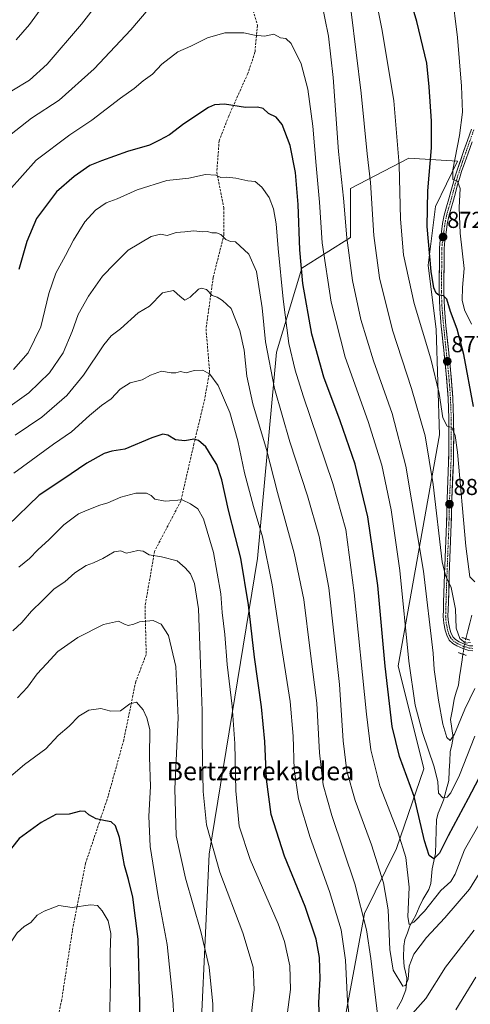
# Model space of a CAD drawing. Units: metres. Extents: x 637593 to 641038, y 4757573 to 4759956.
# Drawn here: x 640458 to 640654, y 4758465 to 4758892 of the extents above; entities that cross this region are included whole.
import ezdxf
from ezdxf.enums import TextEntityAlignment as Align

# ---------------------------------------------------------------- set-up
doc = ezdxf.new("R2010")
doc.units = ezdxf.units.M
doc.header["$MEASUREMENT"] = 0
for name, pattern in [('TRAZO_Y_PUNTO', [1, 0.5, -0.25, 0, -0.25]), ('TRAZOS2', [0.375, 0.25, -0.125]), ('TRAZOSX2', [1.5, 1, -0.5])]:
    doc.linetypes.add(name, pattern=pattern)
for name, color, linetype, lineweight in [('Arbolado forestal CxS', 92, 'Continuous', 0), ('Carretera de calzada única', 19, 'Continuous', 13), ('Carretera de calzada única Cxs', 19, 'Continuous', 13), ('Carretera de calzada única eje', 19, 'TRAZO_Y_PUNTO', 0), ('Carátula', 7, 'Continuous', 5), ('Corriente natural lineal', 142, 'Continuous', 13), ('Corriente natural lineal oculto', 19, 'TRAZO_Y_PUNTO', 13), ('Curva de nivel maestra', 36, 'Continuous', 30), ('Curva de nivel normal', 36, 'Continuous', 0), ('Pastizal CxS', 92, 'Continuous', 0), ('Puente lineal', 2, 'TRAZOS2', 0), ('Punto de cota en terreno', 7, 'Continuous', 0), ('Rótulo de punto de cota en terreno', 19, 'Continuous', 0), ('Senda', 19, 'TRAZOSX2', 0), ('Texto cartográfico', 19, 'Continuous', 0)]:
    doc.layers.add(name, color=color, linetype=linetype, lineweight=lineweight)
doc.styles.add('Arial', font='txt', dxfattribs={"height": 0.2})

# ---------------------------------------------------------------- blocks, each defined once
blk = doc.blocks.new('*U152')
at = {"layer": 'Arbolado forestal CxS', "color": 92, "linetype": 'Continuous', "lineweight": 0}
blk.add_polyline3d([(640596.0763, 4758440.3467, 924.0959), (640608.0199, 4758504.0749, 914.0645), (640621.8055, 4758532.3081, 905.778), (640633.7093, 4758566.8837, 896.7781), (640622.6185, 4758611.6165, 896.1927), (640640.5231, 4758711.8583, 881.2153), (640639.0963, 4758757.5759, 876.6082), (640635.6493, 4758785.4229, 875.0155), (640638.8711, 4758810.9047, 871.7517), (640648.3863, 4758830.5971, 869.3253), (640627.1567, 4758831.9257, 877.7395), (640601.9455, 4758818.6497, 887.673), (640601.9451, 4758797.4067, 888.3217), (640580.7139, 4758784.1305, 898.8702), (640569.8361, 4758747.6889, 906.9703), (640561.5825, 4758658.0867, 921.1811), (640540.5723, 4758529.7853, 935.1361), (640535.4623, 4758421.0543, 944.6013)], dxfattribs=at)
blk = doc.blocks.new('*U175')
at = {"layer": 'Curva de nivel normal', "color": 36, "linetype": 'Continuous', "lineweight": 0}
blk.add_polyline3d([(640670.38, 4758541.86, 910), (640653.58, 4758514.59, 910), (640642.91, 4758502.21, 910), (640634.85, 4758493.59, 910), (640629.38, 4758486.39, 910), (640627.4, 4758481.24, 910), (640626.9, 4758475.62, 910), (640625.83, 4758472.84, 910), (640624.63, 4758472.58, 910), (640620.49, 4758479.43, 910), (640618.92, 4758488.45, 910), (640618.19, 4758505.65, 910), (640616.3, 4758517.37, 910), (640610.97, 4758533.9, 910), (640603.97, 4758553.06, 910), (640600.34, 4758565.9, 910), (640598.78, 4758579.07, 910), (640597.17, 4758603.48, 910), (640592.47, 4758645.4, 910), (640588.35, 4758667.71, 910), (640583.29, 4758685.27, 910), (640575.61, 4758708.7, 910), (640568.88, 4758731.9, 910), (640564.99, 4758752.11, 910), (640563.5, 4758766.92, 910), (640561.11, 4758782.72, 910), (640557.76, 4758790.19, 910), (640552.02, 4758795.51, 910), (640549.8, 4758795.67, 910), (640547.8, 4758796.62, 910), (640545.58, 4758798.78, 910), (640543.77, 4758799.54, 910), (640541.65, 4758799.52, 910), (640539.86, 4758799.99, 910), (640537.6, 4758799.85, 910), (640533.93, 4758800.3, 910), (640529.98, 4758799.86, 910), (640526.14, 4758799.57, 910), (640522.26, 4758798.36, 910), (640519.44, 4758798.88, 910), (640515.42, 4758797.87, 910), (640505.35, 4758791.94, 910), (640499.44, 4758786.03, 910), (640494.3, 4758780.7, 910), (640488.14, 4758772.03, 910), (640483.72, 4758763.97, 910), (640481.13, 4758756.67, 910), (640477.15, 4758747.46, 910), (640471.18, 4758738.76, 910), (640462.3, 4758730.06, 910), (640452.05, 4758722.82, 910)], dxfattribs=at)
blk = doc.blocks.new('*U176')
at = {"layer": 'Curva de nivel normal', "color": 36, "linetype": 'Continuous', "lineweight": 0}
blk.add_polyline3d([(640455.62, 4758740.15, 905), (640461.92, 4758747.35, 905), (640467.41, 4758758.71, 905), (640471, 4758773.17, 905), (640473.96, 4758781.9, 905), (640478.18, 4758789.6, 905), (640481.7, 4758796.34, 905), (640484, 4758800.06, 905), (640486.5, 4758804.28, 905), (640491.13, 4758809.3, 905), (640495.81, 4758812.5, 905), (640500.65, 4758814.23, 905), (640509.34, 4758818.1, 905), (640522.15, 4758822.11, 905), (640531.74, 4758823.26, 905), (640539, 4758824.76, 905), (640543.46, 4758824.44, 905), (640545.64, 4758823.55, 905), (640548.2, 4758823.64, 905), (640552.1, 4758823.21, 905), (640557.32, 4758822.09, 905), (640560.53, 4758821.75, 905), (640563.36, 4758819.29, 905), (640566.53, 4758814.76, 905), (640568.45, 4758809.89, 905), (640569.66, 4758803.42, 905), (640570.44, 4758792.69, 905), (640572.72, 4758770.7, 905), (640575.18, 4758751.37, 905), (640577.81, 4758739.84, 905), (640581.42, 4758728.72, 905), (640594.17, 4758690.74, 905), (640599.93, 4758670.66, 905), (640603.55, 4758643.24, 905), (640608.84, 4758590.62, 905), (640610.73, 4758575.14, 905), (640614.63, 4758559.41, 905), (640622.56, 4758539.02, 905), (640625.91, 4758528.38, 905), (640627.34, 4758515.46, 905), (640626.84, 4758502.63, 905), (640627.36, 4758499.31, 905), (640629.42, 4758500.26, 905), (640634.02, 4758505.04, 905), (640641.16, 4758514.08, 905), (640645.46, 4758517.98, 905), (640647.36, 4758521.12, 905), (640651.41, 4758531.71, 905), (640664.38, 4758554.38, 905)], dxfattribs=at)
blk = doc.blocks.new('*U179')
at = {"layer": 'Curva de nivel normal', "color": 36, "linetype": 'Continuous', "lineweight": 0}
for points in [[(640654.02, 4758621.61, 885), (640651.8, 4758621.46, 885), (640649.36, 4758623.38, 885), (640647.77, 4758627.89, 885), (640647.46, 4758636.17, 885), (640645.56, 4758645.55, 885), (640643.14, 4758650.78, 885), (640641.75, 4758656.75, 885), (640637.76, 4758690.19, 885), (640634.26, 4758711.36, 885), (640628.38, 4758731.89, 885), (640620.14, 4758757.19, 885), (640614.46, 4758779.94, 885), (640612.08, 4758798.34, 885), (640610.53, 4758821.37, 885), (640609.21, 4758833.7, 885), (640606.59, 4758860.03, 885), (640602.21, 4758895.36, 885)], [(640494.61, 4758902.52, 885), (640485.05, 4758890.02, 885), (640470.18, 4758872.69, 885), (640462.48, 4758865.69, 885), (640454.82, 4758861.12, 885)]]:
    blk.add_polyline3d(points, dxfattribs=at)
blk = doc.blocks.new('*U180')
at = {"layer": 'Curva de nivel normal', "color": 36, "linetype": 'Continuous', "lineweight": 0}
blk.add_polyline3d([(640558.48, 4758456.94, 935), (640560.09, 4758470.88, 935), (640559.62, 4758480.74, 935), (640555.17, 4758495.63, 935), (640545.24, 4758522.03, 935), (640539.45, 4758542.57, 935), (640537.93, 4758557.08, 935), (640537.55, 4758579.01, 935), (640537.57, 4758592.03, 935), (640536.65, 4758616.36, 935), (640535.96, 4758636.26, 935), (640534.12, 4758647.26, 935), (640532.42, 4758651.54, 935), (640530.09, 4758654.09, 935), (640526.66, 4758657.1, 935), (640519.83, 4758658.89, 935), (640514.48, 4758659.72, 935), (640511.93, 4758661.32, 935), (640509.51, 4758661.63, 935), (640504.68, 4758660.46, 935), (640502.01, 4758661.46, 935), (640499.28, 4758661.09, 935), (640494.31, 4758658.09, 935), (640490.38, 4758656.22, 935), (640487.1, 4758655.14, 935), (640482.22, 4758651.9, 935), (640477.87, 4758648.01, 935), (640473.31, 4758644.98, 935), (640468.12, 4758639.89, 935), (640463.47, 4758635.34, 935), (640459.26, 4758630.38, 935), (640455.37, 4758626.71, 935)], dxfattribs=at)
blk = doc.blocks.new('*U181')
at = {"layer": 'Curva de nivel normal', "color": 36, "linetype": 'Continuous', "lineweight": 0}
for points in [[(640655.9, 4758601.66, 890), (640651.52, 4758592.78, 890), (640647.1, 4758581.9, 890), (640645.11, 4758579.14, 890), (640643.76, 4758580.49, 890), (640641.96, 4758586.18, 890), (640640.07, 4758596.66, 890), (640638.27, 4758610.02, 890), (640637.81, 4758617.04, 890), (640633.62, 4758652.71, 890), (640625.92, 4758698.22, 890), (640620.02, 4758721.12, 890), (640611.89, 4758743.89, 890), (640606.46, 4758761.8, 890), (640602.72, 4758778.75, 890), (640600.24, 4758797.31, 890), (640598.81, 4758814.57, 890), (640596.75, 4758834.82, 890), (640594.35, 4758866.84, 890), (640592.32, 4758884.86, 890), (640589.15, 4758900.44, 890)], [(640514.07, 4758896.46, 890), (640506.53, 4758887.56, 890), (640490.66, 4758870.69, 890), (640475.42, 4758857.03, 890), (640463.47, 4758849.23, 890), (640451.88, 4758840.15, 890)]]:
    blk.add_polyline3d(points, dxfattribs=at)
blk = doc.blocks.new('*U186')
at = {"layer": 'Curva de nivel normal', "color": 36, "linetype": 'Continuous', "lineweight": 0}
for points in [[(640455.78, 4758695.1, 920), (640473.01, 4758707.73, 920), (640480.82, 4758713.08, 920), (640488.59, 4758720.23, 920), (640493.84, 4758724.48, 920), (640497.93, 4758727.38, 920), (640501.93, 4758731.68, 920), (640506.26, 4758734.34, 920), (640511.4, 4758735.67, 920), (640515.14, 4758737.71, 920), (640519.85, 4758739.38, 920), (640524.06, 4758738.68, 920), (640526.06, 4758738.66, 920), (640528.07, 4758739.3, 920), (640530.62, 4758738.78, 920), (640534.02, 4758739.74, 920), (640537.73, 4758739.83, 920), (640540.81, 4758738.18, 920), (640544.4, 4758733.17, 920), (640549.45, 4758721.44, 920), (640552.95, 4758709.25, 920), (640555.93, 4758695.37, 920), (640559.84, 4758680.66, 920), (640563.74, 4758667.51, 920), (640567.9, 4758646.64, 920), (640571.92, 4758619.96, 920), (640575.68, 4758596.02, 920), (640576.98, 4758581.04, 920), (640577.44, 4758566.53, 920), (640579.3, 4758553.88, 920), (640584.32, 4758537.12, 920), (640592.81, 4758513.68, 920), (640597.8, 4758496.94, 920), (640599.7, 4758483.82, 920), (640600.57, 4758466.06, 920), (640601.95, 4758454.21, 920)], [(640647.61, 4758462.33, 920), (640656.32, 4758476.44, 920)]]:
    blk.add_polyline3d(points, dxfattribs=at)
blk = doc.blocks.new('*U188')
at = {"layer": 'Curva de nivel normal', "color": 36, "linetype": 'Continuous', "lineweight": 0}
blk.add_polyline3d([(640497.3, 4758457.08, 955), (640497.74, 4758474.39, 955), (640497.54, 4758487.09, 955), (640497.82, 4758495.38, 955), (640496.74, 4758500.86, 955), (640494.14, 4758505.26, 955), (640492.12, 4758507.57, 955), (640489.07, 4758507.86, 955), (640481.05, 4758506.69, 955), (640475.27, 4758507.6, 955), (640468.94, 4758505.12, 955), (640465.81, 4758503.36, 955), (640463.1, 4758500.23, 955), (640460.15, 4758498.45, 955), (640457.2, 4758495.67, 955), (640451.94, 4758487.92, 955), (640445.94, 4758476.67, 955), (640442.63, 4758468.96, 955), (640434.14, 4758450.56, 955)], dxfattribs=at)
blk = doc.blocks.new('*U201')
at = {"layer": 'Curva de nivel normal', "color": 36, "linetype": 'Continuous', "lineweight": 0}
blk.add_polyline3d([(640541.84, 4758450.87, 940), (640542.14, 4758464.79, 940), (640540.6, 4758480.84, 940), (640536.98, 4758496.3, 940), (640530.22, 4758519.37, 940), (640526.27, 4758537.82, 940), (640525.65, 4758558.18, 940), (640527.02, 4758589.02, 940), (640526.11, 4758611.28, 940), (640522.86, 4758624.66, 940), (640519.72, 4758629.6, 940), (640516.26, 4758631.25, 940), (640510.26, 4758630.71, 940), (640507.81, 4758629.71, 940), (640505.44, 4758629.13, 940), (640503.77, 4758629.61, 940), (640501.13, 4758630.95, 940), (640494.7, 4758629.44, 940), (640483.48, 4758623.82, 940), (640474.8, 4758617.75, 940), (640469.96, 4758612.38, 940), (640465.86, 4758608.05, 940), (640461.6, 4758602.37, 940), (640457.31, 4758597.73, 940)], dxfattribs=at)
blk = doc.blocks.new('*U202')
at = {"layer": 'Curva de nivel normal', "color": 36, "linetype": 'Continuous', "lineweight": 0}
blk.add_polyline3d([(640655.9, 4758580.98, 895), (640649.2, 4758564.04, 895), (640645.52, 4758556.49, 895), (640643.84, 4758554.52, 895), (640642.05, 4758554.28, 895), (640640.12, 4758556.24, 895), (640639.75, 4758561.23, 895), (640638.28, 4758567.73, 895), (640633.21, 4758582.65, 895), (640630.01, 4758594.43, 895), (640627.28, 4758613.54, 895), (640623.26, 4758653, 895), (640619.58, 4758679.32, 895), (640615.49, 4758698.63, 895), (640609.54, 4758717.59, 895), (640599.55, 4758745.52, 895), (640593.47, 4758769.37, 895), (640589.57, 4758795.18, 895), (640588.47, 4758812.76, 895), (640586.96, 4758828.76, 895), (640585.52, 4758845.74, 895), (640583.34, 4758861.8, 895), (640580.45, 4758872.88, 895), (640576.18, 4758881.67, 895), (640573.82, 4758883.86, 895), (640571.56, 4758884.06, 895), (640568.58, 4758885.67, 895), (640564.55, 4758884.87, 895), (640560.19, 4758885.22, 895), (640555.65, 4758886.31, 895), (640547.37, 4758886.24, 895), (640539.83, 4758884.05, 895), (640532.63, 4758880.51, 895), (640526.98, 4758878.03, 895), (640519.93, 4758872.66, 895), (640515.93, 4758868.28, 895), (640511.93, 4758865.42, 895), (640507.95, 4758862.16, 895), (640502.02, 4758857.9, 895), (640489.62, 4758848.32, 895), (640480.08, 4758842.03, 895), (640465.46, 4758830.94, 895), (640453.52, 4758817.64, 895)], dxfattribs=at)
blk = doc.blocks.new('*U204')
at = {"layer": 'Curva de nivel normal', "color": 36, "linetype": 'Continuous', "lineweight": 0}
for points in [[(640655.59, 4758496.83, 915), (640643.11, 4758480.84, 915), (640634.62, 4758467.17, 915), (640627.63, 4758459.34, 915)], [(640613.81, 4758459.26, 915), (640610.79, 4758484.58, 915), (640608.81, 4758496.94, 915), (640603.8, 4758516.9, 915), (640593.78, 4758546.67, 915), (640589.98, 4758559.88, 915), (640588.42, 4758573.77, 915), (640587.24, 4758595.42, 915), (640584.45, 4758618.04, 915), (640581.57, 4758640.38, 915), (640577.43, 4758660.38, 915), (640570.22, 4758686.71, 915), (640565.39, 4758705.37, 915), (640559.55, 4758725.19, 915), (640556.96, 4758737.29, 915), (640555.71, 4758748.48, 915), (640553.9, 4758757.13, 915), (640550.02, 4758766.66, 915), (640546.28, 4758770.09, 915), (640543.97, 4758771.48, 915), (640541.88, 4758772.32, 915), (640539.42, 4758774.91, 915), (640537.15, 4758775.52, 915), (640535.89, 4758775.07, 915), (640532.26, 4758771.59, 915), (640529.93, 4758770.18, 915), (640527.89, 4758771.86, 915), (640525.08, 4758774.51, 915), (640520.22, 4758773.49, 915), (640514.66, 4758767.7, 915), (640509.78, 4758764.7, 915), (640502.03, 4758757.79, 915), (640498.01, 4758754.76, 915), (640494.74, 4758750.9, 915), (640485.94, 4758737.68, 915), (640478.75, 4758728.83, 915), (640467.94, 4758719.52, 915), (640456.24, 4758711.67, 915)]]:
    blk.add_polyline3d(points, dxfattribs=at)
blk = doc.blocks.new('*U207')
at = {"layer": 'Curva de nivel normal', "color": 36, "linetype": 'Continuous', "lineweight": 0}
blk.add_polyline3d([(640574.2, 4758459.14, 930), (640575.91, 4758471.07, 930), (640575.58, 4758481.37, 930), (640573.19, 4758491.97, 930), (640570.54, 4758499.66, 930), (640558.35, 4758527.47, 930), (640553.5, 4758541.94, 930), (640552.13, 4758557.26, 930), (640551.68, 4758577.88, 930), (640550.57, 4758594.05, 930), (640548.32, 4758612.15, 930), (640547.32, 4758625.12, 930), (640546.24, 4758634.68, 930), (640545.57, 4758642.86, 930), (640542.49, 4758660.75, 930), (640538.09, 4758675.35, 930), (640535.55, 4758679.62, 930), (640532.42, 4758681.8, 930), (640528.76, 4758683.61, 930), (640521.48, 4758682.98, 930), (640516.88, 4758683.83, 930), (640515.33, 4758685.51, 930), (640513.37, 4758686.44, 930), (640508.68, 4758686.47, 930), (640502.14, 4758684.7, 930), (640496.61, 4758682.24, 930), (640493, 4758681.27, 930), (640488.27, 4758679.34, 930), (640483.8, 4758677.46, 930), (640477.41, 4758672.72, 930), (640471.03, 4758666.32, 930), (640466.16, 4758661.88, 930), (640462.47, 4758658.09, 930), (640457.86, 4758654.38, 930)], dxfattribs=at)
blk = doc.blocks.new('*U209')
at = {"layer": 'Curva de nivel normal', "color": 36, "linetype": 'Continuous', "lineweight": 0}
for points in [[(640655.93, 4758648.07, 880), (640653.76, 4758650.22, 880), (640652, 4758663.52, 880), (640648.38, 4758704.28, 880), (640647.4, 4758711.5, 880), (640645.93, 4758714.93, 880), (640643.93, 4758715.56, 880), (640642.04, 4758719.24, 880), (640640.39, 4758729.79, 880), (640636.84, 4758744.77, 880), (640629.49, 4758768.8, 880), (640624.88, 4758789.94, 880), (640623.54, 4758805.33, 880), (640622.99, 4758828.94, 880), (640620.77, 4758856.7, 880), (640615.69, 4758887.32, 880), (640613.09, 4758900.35, 880)], [(640470.17, 4758900.44, 880), (640462.54, 4758889.94, 880), (640456.8, 4758883.22, 880)]]:
    blk.add_polyline3d(points, dxfattribs=at)
blk = doc.blocks.new('*U212')
at = {"layer": 'Curva de nivel maestra', "color": 36, "linetype": 'Continuous', "lineweight": 30}
blk.add_polyline3d([(640655.28, 4758724.13, 875), (640651.08, 4758746.72, 875), (640648.2, 4758757.7, 875), (640645.3, 4758765.32, 875), (640643.69, 4758770.63, 875), (640642.26, 4758772.13, 875), (640640.23, 4758772.39, 875), (640639.1, 4758773.26, 875), (640638.03, 4758775.67, 875), (640636.97, 4758782.71, 875), (640635.25, 4758802.15, 875), (640635.48, 4758817.76, 875), (640637.08, 4758836.39, 875), (640637.14, 4758847.91, 875), (640636.04, 4758862.88, 875), (640635.04, 4758873.13, 875), (640630.76, 4758891.19, 875), (640627.42, 4758902.46, 875)], dxfattribs=at)
blk = doc.blocks.new('*U214')
at = {"layer": 'Curva de nivel maestra', "color": 36, "linetype": 'Continuous', "lineweight": 30}
blk.add_polyline3d([(640588.66, 4758454.07, 925), (640588.22, 4758465.39, 925), (640588.79, 4758475.72, 925), (640588.48, 4758485.05, 925), (640587.02, 4758492.98, 925), (640582.29, 4758507.14, 925), (640573.25, 4758528.9, 925), (640567.42, 4758547.11, 925), (640565.43, 4758562.38, 925), (640564.77, 4758578.71, 925), (640563.33, 4758593.7, 925), (640560.2, 4758615.34, 925), (640557.59, 4758638.02, 925), (640554.28, 4758658.34, 925), (640551.96, 4758667.2, 925), (640548.98, 4758679.04, 925), (640546.11, 4758692.22, 925), (640543.91, 4758698.98, 925), (640541.82, 4758702.14, 925), (640539.12, 4758706.6, 925), (640535.94, 4758709.35, 925), (640533.86, 4758709.91, 925), (640530.02, 4758709.2, 925), (640525.99, 4758709.68, 925), (640522.62, 4758711.65, 925), (640520.39, 4758712.15, 925), (640515.7, 4758710.5, 925), (640503.93, 4758705.56, 925), (640498.26, 4758704.78, 925), (640494.93, 4758703.76, 925), (640487.36, 4758699.44, 925), (640477, 4758692.45, 925), (640466.7, 4758685.6, 925), (640452.94, 4758672.31, 925)], dxfattribs=at)
blk = doc.blocks.new('*U216')
at = {"layer": 'Curva de nivel maestra', "color": 36, "linetype": 'Continuous', "lineweight": 30}
blk.add_polyline3d([(640510.4, 4758447.83, 950), (640510.45, 4758465.09, 950), (640509.65, 4758492.98, 950), (640507.41, 4758511.2, 950), (640505.54, 4758518.81, 950), (640503.79, 4758524.84, 950), (640501.66, 4758537.01, 950), (640499.86, 4758542.11, 950), (640497.93, 4758543.92, 950), (640495.49, 4758544.24, 950), (640491.49, 4758545.2, 950), (640488.3, 4758546.94, 950), (640486.72, 4758548.38, 950), (640484.61, 4758548.52, 950), (640479.82, 4758547.16, 950), (640473.94, 4758546.97, 950), (640467.54, 4758543.53, 950), (640458.11, 4758536.66, 950), (640444.6, 4758519.86, 950), (640437.41, 4758508.01, 950), (640431.2, 4758497.13, 950), (640427.39, 4758488.24, 950), (640420.71, 4758473.42, 950), (640416.27, 4758462.12, 950)], dxfattribs=at)
blk = doc.blocks.new('*U218')
at = {"layer": 'Curva de nivel maestra', "color": 36, "linetype": 'Continuous', "lineweight": 30}
blk.add_polyline3d([(640663.35, 4758573.82, 900), (640653.03, 4758554.04, 900), (640644.24, 4758537.71, 900), (640640.51, 4758530.26, 900), (640638.03, 4758527.81, 900), (640636.03, 4758529.23, 900), (640634.01, 4758535.65, 900), (640629.52, 4758554.85, 900), (640623.19, 4758572.27, 900), (640619.98, 4758585.26, 900), (640616.99, 4758611.43, 900), (640613.79, 4758646.4, 900), (640609.48, 4758676.26, 900), (640603.95, 4758699.05, 900), (640597.48, 4758717.92, 900), (640590.29, 4758736.88, 900), (640585.05, 4758755.45, 900), (640581.22, 4758777.49, 900), (640579.85, 4758792.15, 900), (640579.14, 4758811.7, 900), (640577.96, 4758825.71, 900), (640575.64, 4758837.43, 900), (640572.3, 4758846.44, 900), (640569.6, 4758849.67, 900), (640566.26, 4758851.2, 900), (640563.93, 4758853.41, 900), (640561.52, 4758854.01, 900), (640556.31, 4758853.84, 900), (640547.22, 4758855.28, 900), (640542.83, 4758855.04, 900), (640540.27, 4758853.87, 900), (640529.48, 4758846.78, 900), (640523.28, 4758842.07, 900), (640519.03, 4758839.66, 900), (640514.68, 4758837.5, 900), (640505.07, 4758834.83, 900), (640493.84, 4758830.72, 900), (640488.78, 4758828.64, 900), (640481.93, 4758823.95, 900), (640474.21, 4758817.27, 900), (640465.62, 4758805.7, 900), (640461.38, 4758795.77, 900), (640457.88, 4758783.53, 900)], dxfattribs=at)
blk = doc.blocks.new('5PATER')
at = {"layer": 'Carátula', "linetype": 'Continuous', "lineweight": 5}
h = blk.add_hatch(color=250, dxfattribs=at)
edge = h.paths.add_edge_path()
edge.add_ellipse((0, 0.01), major_axis=(-1.33, -1.34), ratio=0.999422, start_angle=0, end_angle=360)

msp = doc.modelspace()

# ---------------------------------------------------------------- linework, layer by layer
at = {"layer": 'Arbolado forestal CxS', "color": 92, "linetype": 'Continuous', "lineweight": 0}
msp.add_polyline3d([(640596.08, 4758440.35, 924.1), (640608.02, 4758504.07, 914.06), (640621.81, 4758532.31, 905.78), (640633.71, 4758566.88, 896.78), (640622.62, 4758611.62, 896.19), (640640.52, 4758711.86, 881.22), (640639.1, 4758757.58, 876.61), (640635.65, 4758785.42, 875.02), (640638.87, 4758810.9, 871.75), (640648.39, 4758830.6, 869.33), (640627.16, 4758831.93, 877.74), (640601.95, 4758818.65, 887.67), (640601.95, 4758797.41, 888.32), (640580.71, 4758784.13, 898.87), (640569.84, 4758747.69, 906.97), (640561.58, 4758658.09, 921.18), (640540.57, 4758529.79, 935.14), (640535.46, 4758421.05, 944.6)], dxfattribs=at)
at = {"layer": 'Carretera de calzada única', "color": 19, "linetype": 'Continuous', "lineweight": 13}
for points in [[(640655.01, 4758618.12), (640653.25, 4758618.28), (640650.62, 4758619.04), (640648.09, 4758620.23), (640646.3, 4758621.3), (640644.8, 4758622.76), (640643.66, 4758624.84), (640643.03, 4758627.06), (640642.44, 4758630.02), (640642.19, 4758633), (640642.26, 4758636.05), (640642.35, 4758639.11), (640642.76, 4758651.27), (640643.19, 4758662.19), (640643.61, 4758673.11), (640643.76, 4758678.58), (640643.9, 4758684.06), (640644.2, 4758691.9), (640644.51, 4758699.74), (640644.63, 4758705.14), (640644.66, 4758710.54), (640644.6, 4758719.07), (640644.29, 4758727.59), (640643.93, 4758732.88), (640643.47, 4758738.17), (640642.4, 4758748.56), (640641.31, 4758758.95), (640640.64, 4758766.5), (640640.33, 4758774.07), (640640.39, 4758779.34), (640640.48, 4758784.6), (640640.5, 4758788.71), (640640.55, 4758792.81), (640640.87, 4758796.37), (640641.4, 4758799.92), (640641.9, 4758803.55), (640642.58, 4758807.15), (640643.59, 4758810.71), (640644.63, 4758814.26), (640645.46, 4758817.38), (640646.29, 4758820.49), (640647.21, 4758823.59), (640648.22, 4758826.69), (640650.99, 4758834.71), (640652.74, 4758839.61), (640654.47, 4758844.52)], [(640654.66, 4758838.93), (640652.92, 4758834.03), (640651.53, 4758830.03), (640650.16, 4758826.04), (640649.17, 4758822.99), (640648.26, 4758819.93), (640647.43, 4758816.85), (640646.6, 4758813.71), (640645.55, 4758810.15), (640644.57, 4758806.68), (640643.92, 4758803.22), (640643.42, 4758799.63), (640642.9, 4758796.13), (640642.59, 4758792.71), (640642.52, 4758784.58), (640642.44, 4758779.31), (640642.37, 4758774.09), (640642.68, 4758766.64), (640643.35, 4758759.15), (640644.43, 4758748.77), (640645.51, 4758738.36), (640645.97, 4758733.04), (640646.33, 4758727.69), (640646.64, 4758719.11), (640646.7, 4758710.54), (640646.67, 4758705.11), (640646.56, 4758699.68), (640645.95, 4758683.99), (640645.81, 4758678.53), (640645.65, 4758673.04), (640645.23, 4758662.11), (640644.81, 4758651.19), (640644.4, 4758639.05), (640644.31, 4758636), (640644.23, 4758633.06), (640644.46, 4758630.31), (640645.02, 4758627.54), (640645.57, 4758625.62), (640646.44, 4758624.01), (640647.56, 4758622.94), (640649.06, 4758622.04), (640651.35, 4758620.96), (640653.63, 4758620.3), (640655.04, 4758620.17)]]:
    msp.add_lwpolyline(points, dxfattribs=at)
at = {"layer": 'Carretera de calzada única Cxs', "color": 19, "linetype": 'Continuous', "lineweight": 13}
for points in [[(640655.01, 4758618.12, 887.09), (640653.25, 4758618.28, 886.82), (640650.62, 4758619.04, 886.35), (640648.09, 4758620.23, 886.37), (640646.3, 4758621.3, 886.79), (640644.8, 4758622.76, 886.72), (640643.66, 4758624.84, 886.5), (640643.03, 4758627.06, 886.3), (640642.44, 4758630.02, 886.13), (640642.19, 4758633, 885.92), (640642.26, 4758636.05, 885.72), (640642.35, 4758639.11, 885.53), (640642.49, 4758643.16, 885.23), (640642.62, 4758647.21, 884.94), (640642.76, 4758651.27, 884.62), (640642.9, 4758654.91, 884.38), (640643.05, 4758658.55, 884.27), (640643.19, 4758662.19, 883.98), (640643.33, 4758665.83, 883.7), (640643.47, 4758669.47, 883.43), (640643.61, 4758673.11, 883.2), (640643.68, 4758675.84, 883), (640643.76, 4758678.58, 882.79), (640643.83, 4758681.32, 882.55), (640643.9, 4758684.06, 882.31), (640644.05, 4758687.98, 881.99), (640644.2, 4758691.9, 881.68), (640644.35, 4758695.82, 881.33), (640644.51, 4758699.74, 881.01), (640644.57, 4758702.44, 880.86), (640644.63, 4758705.14, 880.68), (640644.64, 4758707.84, 880.5), (640644.66, 4758710.54, 880.3), (640644.63, 4758714.81, 879.98), (640644.6, 4758719.07, 879.61), (640644.44, 4758723.33, 879.25), (640644.29, 4758727.59, 878.85), (640644.11, 4758730.24, 878.62), (640643.93, 4758732.88, 878.4), (640643.7, 4758735.53, 878.21), (640643.47, 4758738.17, 878.03), (640643.11, 4758741.63, 877.68), (640642.75, 4758745.1, 877.31), (640642.4, 4758748.56, 876.93), (640642.03, 4758752.02, 876.66), (640641.67, 4758755.48, 876.39), (640641.31, 4758758.95, 876.19), (640640.97, 4758762.72, 875.92), (640640.64, 4758766.5, 875.64), (640640.48, 4758770.29, 875.33), (640640.33, 4758774.07, 875.01), (640640.36, 4758776.71, 874.73), (640640.39, 4758779.34, 874.47), (640640.44, 4758781.97, 874.23), (640640.48, 4758784.6, 873.98), (640640.5, 4758788.71, 873.57), (640640.55, 4758792.81, 873.13), (640640.87, 4758796.37, 872.72), (640641.4, 4758799.92, 872.24), (640641.9, 4758803.55, 871.8), (640642.58, 4758807.15, 871.34), (640643.59, 4758810.71, 871.04), (640644.63, 4758814.26, 870.84), (640645.46, 4758817.38, 870.59), (640646.29, 4758820.49, 870.12), (640647.21, 4758823.59, 869.67), (640648.22, 4758826.69, 869.43), (640649.6, 4758830.7, 869.33), (640650.99, 4758834.71, 868.93), (640651.86, 4758837.16, 868.46), (640652.74, 4758839.61, 868.29), (640653.6, 4758842.06, 868.2), (640654.47, 4758844.52, 868.06)], [(640654.66, 4758838.93, 868.24), (640653.79, 4758836.48, 868.31), (640652.92, 4758834.03, 868.54), (640651.53, 4758830.03, 869.15), (640650.16, 4758826.04, 869.35), (640649.17, 4758822.99, 869.48), (640648.26, 4758819.93, 869.68), (640647.43, 4758816.85, 870.07), (640646.6, 4758813.71, 870.67), (640645.55, 4758810.15, 870.95), (640644.57, 4758806.68, 871.22), (640643.92, 4758803.22, 871.55), (640643.42, 4758799.63, 871.83), (640642.9, 4758796.13, 872.24), (640642.59, 4758792.71, 872.64), (640642.55, 4758788.65, 873.01), (640642.52, 4758784.58, 873.4), (640642.48, 4758781.95, 873.66), (640642.44, 4758779.31, 873.93), (640642.41, 4758776.7, 874.13), (640642.37, 4758774.09, 874.32), (640642.52, 4758770.37, 874.65), (640642.68, 4758766.64, 874.99), (640643.01, 4758762.9, 875.26), (640643.35, 4758759.15, 875.8), (640643.71, 4758755.69, 876.18), (640644.07, 4758752.23, 876.53), (640644.43, 4758748.77, 876.84), (640644.79, 4758745.3, 877.17), (640645.15, 4758741.83, 877.51), (640645.51, 4758738.36, 877.84), (640645.74, 4758735.7, 878.05), (640645.97, 4758733.04, 878.27), (640646.15, 4758730.36, 878.49), (640646.33, 4758727.69, 878.72), (640646.48, 4758723.4, 879.14), (640646.64, 4758719.11, 879.48), (640646.67, 4758714.82, 879.82), (640646.7, 4758710.54, 880.08), (640646.68, 4758707.82, 880.25), (640646.67, 4758705.11, 880.46), (640646.61, 4758702.39, 880.66), (640646.56, 4758699.68, 880.82), (640646.4, 4758695.76, 881.12), (640646.25, 4758691.84, 881.45), (640646.1, 4758687.91, 881.8), (640645.95, 4758683.99, 882.15), (640645.88, 4758681.26, 882.37), (640645.81, 4758678.53, 882.59), (640645.73, 4758675.78, 882.8), (640645.65, 4758673.04, 883), (640645.51, 4758669.4, 883.2), (640645.37, 4758665.75, 883.46), (640645.23, 4758662.11, 883.73), (640645.09, 4758658.47, 883.99), (640644.95, 4758654.83, 884.16), (640644.81, 4758651.19, 884.44), (640644.67, 4758647.14, 884.76), (640644.53, 4758643.1, 885), (640644.4, 4758639.05, 885.34), (640644.31, 4758636, 885.49), (640644.23, 4758633.06, 885.63), (640644.46, 4758630.31, 885.81), (640645.02, 4758627.54, 886.03), (640645.57, 4758625.62, 886.33), (640646.44, 4758624.01, 886.64), (640647.56, 4758622.94, 886.09), (640649.06, 4758622.04, 885.45), (640651.35, 4758620.96, 884.98), (640653.63, 4758620.3, 885.88), (640655.04, 4758620.17, 886.28)]]:
    msp.add_polyline3d(points, dxfattribs=at)
at = {"layer": 'Carretera de calzada única eje', "color": 19, "linetype": 'TRAZO_Y_PUNTO', "lineweight": 0}
msp.add_lwpolyline([(640655.02, 4758619.14), (640653.43, 4758619.29), (640650.98, 4758620), (640648.57, 4758621.13), (640646.93, 4758622.11), (640646.36, 4758622.65), (640645.61, 4758623.38), (640645.04, 4758624.42), (640644.61, 4758625.23), (640644.02, 4758627.3), (640643.45, 4758630.16), (640643.21, 4758633.02), (640643.25, 4758634.56), (640643.28, 4758636.02), (640643.37, 4758639.08), (640643.48, 4758642.12), (640643.58, 4758645.15), (640643.68, 4758648.19), (640643.78, 4758651.23), (640644, 4758656.69), (640644.21, 4758662.15), (640644.63, 4758673.07), (640644.71, 4758675.82), (640644.78, 4758678.55), (640644.92, 4758684.02), (640645.53, 4758699.7), (640645.59, 4758702.43), (640645.65, 4758705.11), (640645.68, 4758710.53), (640645.62, 4758719.09), (640645.31, 4758727.64), (640644.95, 4758732.95), (640644.49, 4758738.26), (640643.41, 4758748.66), (640642.87, 4758753.85), (640642.33, 4758759.05), (640641.66, 4758766.57), (640641.35, 4758774.07), (640641.38, 4758776.72), (640641.42, 4758779.32), (640641.46, 4758781.96), (640641.5, 4758784.59), (640641.52, 4758786.65), (640641.53, 4758788.69), (640641.55, 4758790.71), (640641.57, 4758792.75), (640641.88, 4758796.25), (640642.41, 4758799.77), (640642.91, 4758803.37), (640643.57, 4758806.91), (640644.57, 4758810.43), (640645.61, 4758813.98), (640646.86, 4758818.66), (640647.27, 4758820.2), (640648.19, 4758823.28), (640649.19, 4758826.35), (640650.57, 4758830.36), (640651.96, 4758834.36), (640652.83, 4758836.82), (640655.44, 4758844.2)], dxfattribs=at)
at = {"layer": 'Corriente natural lineal', "color": 142, "linetype": 'Continuous', "lineweight": 13}
for points in [[(640651.93, 4758623.3, 883.48), (640652.8, 4758626.7, 883.2), (640653.66, 4758630.09, 882.83), (640654.53, 4758633.48, 882.36)], [(640622, 4758462.55, 912.21), (640624.24, 4758466.39, 911.46), (640625.99, 4758470.93, 910.32), (640626.15, 4758473.48, 909.83), (640626.32, 4758476.02, 909.4), (640625.78, 4758478.56, 909.01), (640625.24, 4758481.09, 908.87), (640624.98, 4758485, 908.22), (640625.08, 4758489.94, 906.82), (640625.54, 4758492.75, 906.14), (640626.59, 4758495.74, 905.4), (640627.63, 4758498.73, 905.2), (640628.95, 4758501.01, 904.91), (640630.27, 4758503.3, 904.2), (640631.78, 4758506.76, 903.39), (640633.28, 4758510.22, 903.13), (640634.58, 4758512.37, 902.72), (640635.88, 4758514.52, 902.08), (640636.72, 4758517.12, 901.56), (640637.07, 4758520.3, 901.04), (640637.42, 4758523.49, 900.48), (640638.14, 4758526.78, 900.21), (640638.85, 4758530.06, 899.73), (640638.99, 4758535.01, 898.63), (640639.12, 4758539.95, 897.63), (640639.25, 4758544.9, 896.65), (640639.94, 4758547.55, 896.23), (640641.15, 4758550.41, 895.54), (640642.35, 4758553.27, 895.06), (640643.46, 4758557.56, 894.12), (640644.56, 4758561.85, 893.41), (640644.79, 4758565.99, 892.61), (640645.01, 4758570.12, 891.84), (640645.23, 4758574.26, 891.12), (640645.84, 4758577.33, 890.41), (640646.44, 4758580.41, 889.79), (640645.9, 4758584.35, 889.27), (640645.35, 4758588.3, 888.81), (640646.13, 4758592.66, 887.69), (640646.91, 4758597.03, 887.12), (640647.81, 4758600.08, 886.96), (640648.72, 4758603.14, 887.01), (640649.27, 4758606.79, 886.39), (640649.81, 4758610.45, 885.59), (640650.35, 4758614.11, 885), (640650.74, 4758616.6, 885.91)]]:
    msp.add_polyline3d(points, dxfattribs=at)
at = {"layer": 'Corriente natural lineal oculto', "color": 19, "linetype": 'TRAZO_Y_PUNTO', "lineweight": 13}
msp.add_polyline3d([(640650.74, 4758616.6, 885.91), (640651.14, 4758619.19, 886.19), (640651.54, 4758621.78, 884.38), (640651.93, 4758623.3, 883.48)], dxfattribs=at)
at = {"layer": 'Curva de nivel normal', "color": 36, "linetype": 'Continuous', "lineweight": 0}
for points in [[(640654.39, 4758759.86, 870), (640651.42, 4758766.01, 870), (640650.37, 4758770.19, 870), (640650.56, 4758775.72, 870), (640651.23, 4758783.95, 870), (640649.52, 4758799.29, 870), (640649.08, 4758810.52, 870), (640649.58, 4758818.68, 870), (640648.36, 4758821.92, 870), (640646.31, 4758822.6, 870), (640646.36, 4758826.82, 870), (640649.26, 4758841.7, 870), (640650.49, 4758851.79, 870), (640650.11, 4758863.09, 870), (640648.36, 4758884.22, 870), (640645.84, 4758904.38, 870)], [(640526.03, 4758444.24, 945), (640524.77, 4758466.79, 945), (640522.28, 4758490.66, 945), (640518.45, 4758511.42, 945), (640514.9, 4758533.15, 945), (640514.3, 4758546.37, 945), (640515.1, 4758559.16, 945), (640514.63, 4758571.99, 945), (640514.76, 4758583.94, 945), (640513.48, 4758589.04, 945), (640511.95, 4758592.4, 945), (640509.06, 4758595.73, 945), (640506.16, 4758595.12, 945), (640502.01, 4758592.06, 945), (640497.83, 4758591.83, 945), (640493.57, 4758592.98, 945), (640488.26, 4758592.25, 945), (640483.94, 4758589.74, 945), (640479.76, 4758585.43, 945), (640475.05, 4758581.29, 945), (640469.68, 4758575.57, 945), (640460.3, 4758568.8, 945), (640450.45, 4758560.36, 945)]]:
    msp.add_polyline3d(points, dxfattribs=at)
at = {"layer": 'Pastizal CxS', "color": 92, "linetype": 'Continuous', "lineweight": 0}
for points in [[(640535.46, 4758421.05, 944.6), (640540.57, 4758529.79, 935.14), (640561.58, 4758658.09, 921.18), (640569.84, 4758747.69, 906.97), (640580.71, 4758784.13, 898.87), (640601.95, 4758797.41, 888.32), (640601.95, 4758818.65, 887.67), (640627.16, 4758831.93, 877.74), (640648.39, 4758830.6, 869.33), (640638.87, 4758810.9, 871.75), (640635.65, 4758785.42, 875.02), (640639.1, 4758757.58, 876.61), (640640.52, 4758711.86, 881.22), (640622.62, 4758611.62, 896.19), (640633.71, 4758566.88, 896.78), (640621.81, 4758532.31, 905.78), (640608.02, 4758504.07, 914.06), (640596.08, 4758440.35, 924.1)], [(640596.08, 4758440.35, 924.1), (640608.02, 4758504.07, 914.06), (640621.81, 4758532.31, 905.78), (640633.71, 4758566.88, 896.78), (640622.62, 4758611.62, 896.19), (640640.52, 4758711.86, 881.22), (640639.1, 4758757.58, 876.61), (640635.65, 4758785.42, 875.02), (640638.87, 4758810.9, 871.75), (640648.39, 4758830.6, 869.33), (640627.16, 4758831.93, 877.74), (640601.95, 4758818.65, 887.67), (640601.95, 4758797.41, 888.32), (640580.71, 4758784.13, 898.87), (640569.84, 4758747.69, 906.97), (640561.58, 4758658.09, 921.18), (640540.57, 4758529.79, 935.14), (640535.46, 4758421.05, 944.6)]]:
    msp.add_polyline3d(points, dxfattribs=at)
at = {"layer": 'Puente lineal', "color": 2, "linetype": 'TRAZOS2', "lineweight": 0}
for points in [[(640650.22, 4758623.9, 884.05), (640653.66, 4758622.71, 884.46)], [(640648.76, 4758617.28, 886.32), (640652.2, 4758616.09, 885.85)]]:
    msp.add_polyline3d(points, dxfattribs=at)
at = {"layer": 'Senda', "color": 19, "linetype": 'TRAZOSX2', "lineweight": 0}
msp.add_lwpolyline([(640558.87, 4758898.74), (640561.47, 4758889.5), (640560.43, 4758877.83), (640557.32, 4758868.6), (640549.02, 4758850.12), (640544.88, 4758839.43), (640543.84, 4758825.82), (640546.95, 4758810.26), (640546.95, 4758798.6), (640542.28, 4758780.13), (640539.17, 4758757.76), (640540.73, 4758739.29), (640538.61, 4758727.34), (640533.94, 4758707.89), (640528.24, 4758683.1), (640516.83, 4758661.23), (640512.69, 4758637.41), (640513.2, 4758616.51), (640508.64, 4758604.64), (640503.46, 4758579.36), (640496.72, 4758555.06), (640486.87, 4758525.89), (640481.17, 4758496.72), (640476.5, 4758466.58), (640470.28, 4758436.44)], dxfattribs=at)

# ---------------------------------------------------------------- block references
at = {"layer": 'Arbolado forestal CxS', "color": 92, "linetype": 'Continuous', "lineweight": 0}
msp.add_blockref('*U152', (0, 0), dxfattribs=at)
at = {"layer": 'Curva de nivel maestra', "color": 36, "linetype": 'Continuous', "lineweight": 30}
for name in ['*U214', '*U218', '*U212', '*U216']:
    msp.add_blockref(name, (0, 0), dxfattribs=at)
at = {"layer": 'Curva de nivel normal', "color": 36, "linetype": 'Continuous', "lineweight": 0}
for name in ['*U180', '*U204', '*U186', '*U175', '*U207', '*U176', '*U202', '*U181', '*U179', '*U209', '*U188', '*U201']:
    msp.add_blockref(name, (0, 0), dxfattribs=at)
at = {"layer": 'Punto de cota en terreno', "linetype": 'Continuous', "lineweight": 0}
for p in [(640642.09, 4758797.65, 872.47), (640643.92, 4758743.71, 877.55), (640644.87, 4758681.74, 882.56)]:
    msp.add_blockref('5PATER', p, dxfattribs=at)

# ---------------------------------------------------------------- texts
at = {"layer": 'Rótulo de punto de cota en terreno', "color": 19, "linetype": 'Continuous', "lineweight": 0, "style": 'Arial'}
for s, p in [('872,47', (640643.85, 4758799.41)), ('877,55', (640645.68, 4758745.47)), ('882,56', (640646.63, 4758683.5))]:
    msp.add_text(s, height=7, dxfattribs=at).set_placement(p, align=Align.BOTTOM_LEFT)
at = {"layer": 'Texto cartográfico', "color": 19, "linetype": 'Continuous', "lineweight": 0, "style": 'Arial'}
msp.add_text('Bertzerrekaldea', height=8, dxfattribs=at).set_placement((640562.79, 4758565.89), align=Align.MIDDLE_CENTER)

doc.saveas('drawing.dxf')
